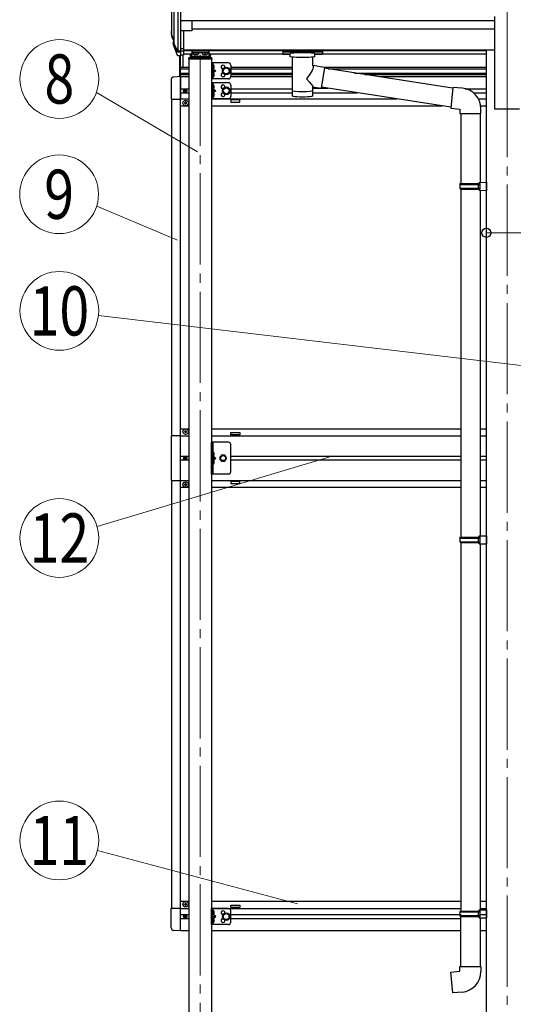
# Model space of a CAD drawing. Units: millimetres. Extents: x 0 to 25230, y 0 to 17820.
# Drawn here: x 15641 to 16724, y 6727 to 8887 of the extents above; entities that cross this region are included whole.
import ezdxf
from ezdxf.enums import TextEntityAlignment as Align

# ---------------------------------------------------------------- set-up
doc = ezdxf.new("R2010")
doc.units = ezdxf.units.MM
doc.linetypes.add('YCENTER_1', pattern=[13, 10, -1, 1, -1])
doc.linetypes.add('YHIDDEN_1', pattern=[4, 3, -1])
for name, color, linetype, lineweight in [('YKK_12', 2, 'Continuous', 13), ('YKK_13', 4, 'Continuous', 30), ('YKK_A1', 4, 'Continuous', 30), ('YKK_D', 6, 'Continuous', 13)]:
    doc.layers.add(name, color=color, linetype=linetype, lineweight=lineweight)
doc.styles.add('text-b', font='extslim2.shx', dxfattribs={"width": 0.8, "bigfont": 'extfont2.shx'})

msp = doc.modelspace()

# ---------------------------------------------------------------- linework, layer by layer
at = {"layer": 'YKK_12', "linetype": 'YCENTER_1', "ltscale": 20}
for p, q in [((16709.9, 9216.2), (16709.9, 8738.7)), ((16037.1, 8810.2), (16037.1, 6383.3)), ((16709.9, 8785.4), (16709.9, 6041.8))]:
    msp.add_line(p, q, dxfattribs=at)
at = {"layer": 'YKK_13'}
for p, q in [((15993.9, 8863.1), (15993.9, 8808.3)), ((16000.4, 8863.1), (15993.9, 8863.1)), ((16000.4, 8863.1), (16000.4, 8809.1)), ((15975, 8848.9), (15978.9, 8840.9)), ((15975.6, 8850.3), (15978.9, 8843.2)), ((15977.3, 8837.6), (15977.7, 8833.2)), ((15977.7, 8833.2), (15986.5, 8809.7)), ((15978.3, 8833.8), (15986.5, 8817.6)), ((15987.5, 8818.7), (15979.7, 8834.1)), ((15993.9, 8818.1), (15988.8, 8818.1)), ((15993.9, 8816.2), (15989.1, 8816.2)), ((16000.4, 8823), (15993.9, 8823)), ((16000.4, 8818.1), (15993.9, 8818.1)), ((16217.9, 8818.2), (16218, 8818.4)), ((16217.9, 8818.2), (16217.9, 8812.5)), ((16217.9, 8818), (16217.9, 8816.5)), ((16218, 8818.4), (16218.1, 8818.5)), ((16218.1, 8818.5), (16218.2, 8818.6)), ((16218.2, 8818.6), (16218.3, 8818.7)), ((16218.3, 8818.7), (16218.4, 8818.7)), ((16218.4, 8818.7), (16218.7, 8818.8)), ((16218.7, 8818.8), (16219.2, 8818.9)), ((16219.2, 8818.9), (16219.7, 8818.9)), ((16219.7, 8818.9), (16219.9, 8818.9)), ((16219.9, 8818.9), (16302.9, 8818.9)), ((16219.9, 8816.7), (16302.9, 8816.7)), ((16302.9, 8818.9), (16303.3, 8818.9)), ((16303.3, 8818.9), (16303.8, 8818.8)), ((16303.8, 8818.8), (16304.3, 8818.8)), ((16304.3, 8818.8), (16304.6, 8818.7)), ((16304.6, 8818.7), (16304.7, 8818.6)), ((16304.7, 8818.6), (16304.9, 8818.5)), ((16304.9, 8818.5), (16304.9, 8818.3)), ((16304.9, 8818.3), (16304.9, 8818.2)), ((16304.9, 8818.2), (16304.9, 8812.5)), ((15993.9, 8808.3), (15989.1, 8808.3)), ((15992.6, 8762.2), (15992.6, 8808.3)), ((16000.4, 8809.1), (15993.9, 8809.1)), ((15994.1, 8762.3), (15994.1, 8809.1)), ((15999.6, 8782.8), (15999.6, 8809.1)), ((16011.6, 8802.3), (16011.6, 8800.8)), ((16062.6, 8800.8), (16011.6, 8800.8)), ((16061.1, 8803.8), (16013.1, 8803.8)), ((16021.2, 8813), (16021.2, 8812.5)), ((16024.7, 8811.1), (16024.7, 8810.8)), ((16026.6, 8811.5), (16026.6, 8811.1)), ((16027.6, 8811.5), (16027.6, 8811.1)), ((16029.6, 8810.8), (16029.6, 8811.1)), ((16033, 8813), (16033, 8812.5)), ((16041.2, 8813), (16041.2, 8812.5)), ((16044.7, 8811.1), (16044.7, 8810.8)), ((16046.6, 8811.5), (16046.6, 8811.1)), ((16047.6, 8811.5), (16047.6, 8811.1)), ((16049.6, 8810.8), (16049.6, 8811.1)), ((16053, 8813), (16053, 8812.5)), ((16062.6, 8802.3), (16062.6, 8800.8)), ((16217.9, 8812.5), (16218, 8812.3)), ((16218, 8812.3), (16218.1, 8812.1)), ((16218.1, 8812.1), (16218.2, 8812)), ((16218.2, 8812), (16218.3, 8812)), ((16218.3, 8812), (16218.4, 8811.9)), ((16218.4, 8811.9), (16218.7, 8811.9)), ((16218.7, 8811.9), (16219.2, 8811.8)), ((16219.2, 8811.8), (16219.7, 8811.8)), ((16219.7, 8811.8), (16219.9, 8811.8)), ((16219.9, 8811.8), (16234.4, 8811.8)), ((16234.4, 8806.1), (16234.4, 8812.7)), ((16238.5, 8805.1), (16238.5, 8719.8)), ((16284.3, 8786.5), (16284.3, 8805.1)), ((16288.4, 8806.1), (16288.4, 8812.7)), ((16288.4, 8811.8), (16302.9, 8811.8)), ((16302.9, 8811.8), (16303.3, 8811.8)), ((16303.3, 8811.8), (16303.8, 8811.8)), ((16303.8, 8811.8), (16304.3, 8811.9)), ((16304.3, 8811.9), (16304.6, 8811.9)), ((16304.6, 8811.9), (16304.7, 8812)), ((16304.7, 8812), (16304.9, 8812.2)), ((16304.9, 8812.4), (16304.9, 8812.5)), ((16304.9, 8812.2), (16304.9, 8812.4)), ((16062.1, 8792.3), (16062.1, 8757.3)), ((16099.1, 8792.3), (16062.1, 8792.3)), ((16064.6, 8792.3), (16064.6, 8757.3)), ((16065.1, 8787.8), (16064.6, 8787.7)), ((16064.6, 8787.7), (16064.6, 8779.9)), ((16065.1, 8779.8), (16064.6, 8779.9)), ((16064.6, 8779.8), (16071.6, 8774.8)), ((16071.6, 8774.8), (16064.6, 8769.8)), ((16064.6, 8774.8), (16071.6, 8774.8)), ((16065.1, 8779.8), (16065.1, 8787.8)), ((16065.1, 8787.8), (16065.9, 8787.7)), ((16065.1, 8779.8), (16065.9, 8780)), ((16087.6, 8778.6), (16094.1, 8782.3)), ((16087.6, 8771.1), (16087.6, 8778.6)), ((16094.1, 8782.3), (16100.6, 8778.6)), ((16100.6, 8778.6), (16100.6, 8771.1)), ((16104.1, 8787.3), (16104.1, 8762.3)), ((16309.6, 8782.6), (16284.3, 8786.5)), ((16309.6, 8782.6), (16302.5, 8737.3)), ((16590.5, 8736.9), (16309.2, 8780.6)), ((15973.6, 8756), (15973.6, 8713.1)), ((15994.1, 8762.3), (15978.8, 8761.5)), ((15994.1, 8762.3), (15994.1, 8713.1)), ((16099.1, 8757.3), (16062.1, 8757.3)), ((16065.1, 8769.8), (16064.6, 8769.7)), ((16064.6, 8769.7), (16064.6, 8761.9)), ((16065.1, 8761.8), (16064.6, 8761.9)), ((16065.1, 8761.8), (16065.1, 8769.8)), ((16065.1, 8769.8), (16065.9, 8769.7)), ((16065.1, 8761.8), (16065.9, 8762)), ((16094.1, 8767.3), (16087.6, 8771.1)), ((16100.6, 8771.1), (16094.1, 8767.3)), ((16002.1, 8731.8), (16002.1, 8731)), ((16002.9, 8731.8), (16002.1, 8731.8)), ((16002.1, 8731), (16002.9, 8731)), ((16004.5, 8733.5), (16003.7, 8733.5)), ((16003.7, 8733.5), (16003.7, 8732.7)), ((16003.7, 8730.2), (16003.7, 8729.4)), ((16003.7, 8729.4), (16004.5, 8729.4)), ((16004.5, 8732.7), (16004.5, 8733.5)), ((16004.5, 8729.4), (16004.5, 8730.2)), ((16006.2, 8731.8), (16005.4, 8731.8)), ((16005.4, 8731), (16006.2, 8731)), ((16006.2, 8731), (16006.2, 8731.8)), ((16062.1, 8748.8), (16062.1, 8713.8)), ((16099.1, 8748.8), (16062.1, 8748.8)), ((16064.6, 8748.8), (16064.6, 8713.8)), ((16065.1, 8744.3), (16064.6, 8744.2)), ((16064.6, 8744.2), (16064.6, 8736.4)), ((16065.1, 8736.3), (16064.6, 8736.4)), ((16064.6, 8736.3), (16071.6, 8731.3)), ((16071.6, 8731.3), (16064.6, 8726.3)), ((16064.6, 8731.3), (16071.6, 8731.3)), ((16065.1, 8736.3), (16065.1, 8744.3)), ((16065.1, 8744.3), (16065.9, 8744.2)), ((16065.1, 8736.3), (16065.9, 8736.5)), ((16087.6, 8735.1), (16094.1, 8738.8)), ((16087.6, 8727.6), (16087.6, 8735.1)), ((16094.1, 8738.8), (16100.6, 8735.1)), ((16100.6, 8735.1), (16100.6, 8727.6)), ((16104.1, 8743.8), (16104.1, 8718.8)), ((16284.3, 8719.8), (16284.3, 8740.5)), ((16284.3, 8740.1), (16302.5, 8737.3)), ((16586.9, 8695), (16302.8, 8739.1)), ((16590.7, 8738.8), (16586.7, 8693)), ((16611.5, 8737), (16590.7, 8738.8)), ((15973.6, 8713.1), (15994.1, 8713.1)), ((16005.6, 8706.9), (16004.6, 8706.9)), ((16004.6, 8706.9), (16004.6, 8705.9)), ((16005.6, 8705.9), (16005.6, 8706.9)), ((16099.1, 8713.8), (16062.1, 8713.8)), ((16065.1, 8726.3), (16064.6, 8726.2)), ((16064.6, 8726.2), (16064.6, 8718.4)), ((16065.1, 8718.3), (16064.6, 8718.4)), ((16065.1, 8718.3), (16065.1, 8726.3)), ((16065.1, 8726.3), (16065.9, 8726.2)), ((16065.1, 8718.3), (16065.9, 8718.5)), ((16094.1, 8723.8), (16087.6, 8727.6)), ((16100.6, 8727.6), (16094.1, 8723.8)), ((16002.6, 8704.9), (16002.6, 8703.9)), ((16003.6, 8704.9), (16002.6, 8704.9)), ((16002.6, 8703.9), (16003.6, 8703.9)), ((16004.6, 8702.9), (16004.6, 8701.9)), ((16004.6, 8701.9), (16005.6, 8701.9)), ((16005.6, 8701.9), (16005.6, 8702.9)), ((16007.6, 8704.9), (16006.6, 8704.9)), ((16006.6, 8703.9), (16007.6, 8703.9)), ((16007.6, 8703.9), (16007.6, 8704.9)), ((16586.7, 8693), (16606.6, 8691.2)), ((16606.6, 8691.2), (16606.6, 8681.2)), ((16652.6, 8681.2), (16652.6, 8692.1)), ((16606.6, 8681.2), (16652.6, 8681.2)), ((16608.7, 8681.2), (16608.7, 8527.7)), ((16650.7, 8681.2), (16650.7, 8530.3)), ((16606.7, 8525.7), (16607.7, 8527.7)), ((16606.7, 8525.7), (16650.7, 8525.7)), ((16606.7, 8525.7), (16606.7, 8517.7)), ((16606.7, 8517.7), (16650.7, 8517.7)), ((16606.7, 8517.7), (16607.7, 8515.7)), ((16607.7, 8527.7), (16650.7, 8527.7)), ((16607.7, 8515.7), (16650.7, 8515.7)), ((16608.7, 8515.7), (16608.7, 7751.9)), ((16646.3, 8525.7), (16645.8, 8527.7)), ((16646.3, 8517.7), (16645.8, 8515.7)), ((16646.3, 8525.7), (16646.3, 8517.7)), ((16648.7, 8530.2), (16664.7, 8530.7)), ((16648.7, 8528.2), (16648.7, 8530.2)), ((16648.7, 8528.2), (16650.7, 8528.2)), ((16648.7, 8515.2), (16650.7, 8515.2)), ((16648.7, 8513.2), (16648.7, 8515.2)), ((16648.7, 8513.2), (16664.7, 8512.8)), ((16650.7, 8515.2), (16650.7, 8528.2)), ((16650.7, 8513.2), (16650.7, 7754.4)), ((16664.7, 8530.7), (16664.7, 8512.8)), ((15994.1, 7974.3), (15973.4, 7974.3)), ((15973.4, 7974.3), (15973.4, 7876.3)), ((16002.6, 7982.8), (16002.6, 7983.8)), ((16002.6, 7983.8), (16003.6, 7983.8)), ((16003.6, 7982.8), (16002.6, 7982.8)), ((16004.6, 7984.8), (16004.6, 7985.8)), ((16004.6, 7985.8), (16005.6, 7985.8)), ((16004.6, 7980.8), (16004.6, 7981.8)), ((16005.6, 7980.8), (16004.6, 7980.8)), ((16005.6, 7985.8), (16005.6, 7984.8)), ((16005.6, 7981.8), (16005.6, 7980.8)), ((16006.6, 7983.8), (16007.6, 7983.8)), ((16007.6, 7982.8), (16006.6, 7982.8)), ((16007.6, 7983.8), (16007.6, 7982.8)), ((16099.1, 7960.3), (16062.1, 7960.3)), ((16062.1, 7890.3), (16062.1, 7960.3)), ((16064.6, 7960.3), (16064.6, 7890.3)), ((16104.1, 7895.3), (16104.1, 7955.3)), ((16065.1, 7938.3), (16064.6, 7938.2)), ((16064.6, 7938.2), (16064.6, 7930.4)), ((16065.1, 7930.3), (16064.6, 7930.4)), ((16064.6, 7930.3), (16071.6, 7925.3)), ((16065.1, 7930.3), (16065.1, 7938.3)), ((16065.1, 7938.3), (16065.9, 7938.2)), ((16065.1, 7930.3), (16065.9, 7930.5)), ((16083.4, 7931.8), (16079.6, 7925.3)), ((16090.9, 7931.8), (16083.4, 7931.8)), ((16094.6, 7925.3), (16090.9, 7931.8)), ((16002.1, 7925.7), (16002.1, 7924.9)), ((16002.9, 7925.7), (16002.1, 7925.7)), ((16002.1, 7924.9), (16002.9, 7924.9)), ((16004.5, 7927.4), (16003.7, 7927.4)), ((16003.7, 7927.4), (16003.7, 7926.5)), ((16003.7, 7924.1), (16003.7, 7923.3)), ((16003.7, 7923.3), (16004.5, 7923.3)), ((16004.5, 7926.5), (16004.5, 7927.4)), ((16004.5, 7923.3), (16004.5, 7924.1)), ((16006.2, 7925.7), (16005.4, 7925.7)), ((16005.4, 7924.9), (16006.2, 7924.9)), ((16006.2, 7924.9), (16006.2, 7925.7)), ((16064.6, 7925.3), (16071.6, 7925.3)), ((16064.6, 7920.3), (16071.6, 7925.3)), ((16065.1, 7920.3), (16064.6, 7920.2)), ((16064.6, 7920.2), (16064.6, 7912.4)), ((16065.1, 7912.3), (16064.6, 7912.4)), ((16065.1, 7912.3), (16065.1, 7920.3)), ((16065.1, 7920.3), (16065.9, 7920.2)), ((16065.1, 7912.3), (16065.9, 7912.5)), ((16079.6, 7925.3), (16083.4, 7918.8)), ((16083.4, 7918.8), (16090.9, 7918.8)), ((16090.9, 7918.8), (16094.6, 7925.3)), ((16099.1, 7890.3), (16062.1, 7890.3)), ((15973.4, 7876.3), (15994.1, 7876.3)), ((16002.6, 7867.8), (16002.6, 7866.8)), ((16003.6, 7867.8), (16002.6, 7867.8)), ((16002.6, 7866.8), (16003.6, 7866.8)), ((16005.6, 7869.8), (16004.6, 7869.8)), ((16004.6, 7869.8), (16004.6, 7868.8)), ((16004.6, 7865.8), (16004.6, 7864.8)), ((16004.6, 7864.8), (16005.6, 7864.8)), ((16005.6, 7868.8), (16005.6, 7869.8)), ((16005.6, 7864.8), (16005.6, 7865.8)), ((16007.6, 7867.8), (16006.6, 7867.8)), ((16006.6, 7866.8), (16007.6, 7866.8)), ((16007.6, 7866.8), (16007.6, 7867.8)), ((16606.7, 7749.9), (16607.7, 7751.9)), ((16606.7, 7749.9), (16650.7, 7749.9)), ((16606.7, 7749.9), (16606.7, 7741.9)), ((16606.7, 7741.9), (16650.7, 7741.9)), ((16606.7, 7741.9), (16607.7, 7739.9)), ((16607.7, 7751.9), (16650.7, 7751.9)), ((16607.7, 7739.9), (16650.7, 7739.9)), ((16608.7, 7739.9), (16608.7, 6931.4)), ((16646.3, 7749.9), (16645.8, 7751.9)), ((16646.3, 7741.9), (16645.8, 7739.9)), ((16646.3, 7749.9), (16646.3, 7741.9)), ((16648.7, 7754.4), (16664.7, 7754.8)), ((16648.7, 7752.4), (16648.7, 7754.4)), ((16648.7, 7752.4), (16650.7, 7752.4)), ((16648.7, 7739.4), (16650.7, 7739.4)), ((16648.7, 7737.4), (16648.7, 7739.4)), ((16648.7, 7737.4), (16664.7, 7736.9)), ((16650.7, 7739.4), (16650.7, 7752.4)), ((16650.7, 7737.3), (16650.7, 6933.9)), ((16664.7, 7754.8), (16664.7, 7736.9)), ((15973.6, 6894.6), (15973.6, 6937.5)), ((15973.6, 6937.5), (15994.1, 6937.5)), ((15994.1, 6888.3), (15994.1, 6937.5)), ((16002.6, 6945.8), (16002.6, 6946.8)), ((16002.6, 6946.8), (16003.6, 6946.8)), ((16003.6, 6945.8), (16002.6, 6945.8)), ((16004.6, 6947.8), (16004.6, 6948.8)), ((16004.6, 6948.8), (16005.6, 6948.8)), ((16004.6, 6943.8), (16004.6, 6944.8)), ((16005.6, 6943.8), (16004.6, 6943.8)), ((16005.6, 6948.8), (16005.6, 6947.8)), ((16005.6, 6944.8), (16005.6, 6943.8)), ((16006.6, 6946.8), (16007.6, 6946.8)), ((16007.6, 6945.8), (16006.6, 6945.8)), ((16007.6, 6946.8), (16007.6, 6945.8)), ((16062.1, 6901.8), (16062.1, 6936.8)), ((16099.1, 6936.8), (16062.1, 6936.8)), ((16064.6, 6901.8), (16064.6, 6936.8)), ((16002.1, 6919.7), (16002.1, 6918.9)), ((16002.9, 6919.7), (16002.1, 6919.7)), ((16002.1, 6918.9), (16002.9, 6918.9)), ((16004.5, 6921.4), (16003.7, 6921.4)), ((16003.7, 6921.4), (16003.7, 6920.5)), ((16003.7, 6918.1), (16003.7, 6917.3)), ((16003.7, 6917.3), (16004.5, 6917.3)), ((16004.5, 6920.5), (16004.5, 6921.4)), ((16004.5, 6917.3), (16004.5, 6918.1)), ((16006.2, 6919.7), (16005.4, 6919.7)), ((16005.4, 6918.9), (16006.2, 6918.9)), ((16006.2, 6918.9), (16006.2, 6919.7)), ((16065.1, 6932.3), (16064.6, 6932.2)), ((16064.6, 6932.2), (16064.6, 6924.4)), ((16065.1, 6924.3), (16064.6, 6924.4)), ((16071.6, 6919.3), (16064.6, 6924.3)), ((16064.6, 6914.3), (16071.6, 6919.3)), ((16064.6, 6919.3), (16071.6, 6919.3)), ((16065.1, 6914.3), (16064.6, 6914.2)), ((16064.6, 6914.2), (16064.6, 6906.4)), ((16065.1, 6924.3), (16065.1, 6932.3)), ((16065.1, 6932.3), (16065.9, 6932.2)), ((16065.1, 6924.3), (16065.9, 6924.5)), ((16065.1, 6906.3), (16065.1, 6914.3)), ((16065.1, 6914.3), (16065.9, 6914.2)), ((16094.1, 6926.8), (16087.6, 6923.1)), ((16087.6, 6923.1), (16087.6, 6915.6)), ((16087.6, 6915.6), (16094.1, 6911.8)), ((16100.6, 6923.1), (16094.1, 6926.8)), ((16094.1, 6911.8), (16100.6, 6915.6)), ((16100.6, 6915.6), (16100.6, 6923.1)), ((16104.1, 6906.8), (16104.1, 6931.8)), ((16606.7, 6929.4), (16607.7, 6931.4)), ((16606.7, 6929.4), (16650.7, 6929.4)), ((16606.7, 6929.4), (16606.7, 6921.4)), ((16606.7, 6921.4), (16650.7, 6921.4)), ((16606.7, 6921.4), (16607.7, 6919.4)), ((16607.7, 6931.4), (16650.7, 6931.4)), ((16607.7, 6919.4), (16650.7, 6919.4)), ((16608.7, 6809.4), (16608.7, 6919.4)), ((16646.3, 6929.4), (16645.8, 6931.4)), ((16646.3, 6921.4), (16645.8, 6919.4)), ((16646.3, 6929.4), (16646.3, 6921.4)), ((16648.7, 6933.9), (16664.7, 6934.3)), ((16648.7, 6931.9), (16648.7, 6933.9)), ((16648.7, 6931.9), (16650.7, 6931.9)), ((16648.7, 6918.9), (16650.7, 6918.9)), ((16648.7, 6916.9), (16648.7, 6918.9)), ((16648.7, 6916.9), (16650.7, 6916.8)), ((16648.7, 6916.9), (16664.7, 6916.4)), ((16650.7, 6918.9), (16650.7, 6931.9)), ((16650.7, 6916.8), (16650.7, 6809.4)), ((16664.7, 6934.3), (16664.7, 6916.8)), ((16099.1, 6901.8), (16062.1, 6901.8)), ((16065.1, 6906.3), (16064.6, 6906.4)), ((16065.1, 6906.3), (16065.9, 6906.5)), ((15994.1, 6888.3), (15978.8, 6889.1)), ((16606.7, 6809.4), (16652.7, 6809.4)), ((16606.7, 6799.4), (16606.7, 6809.4)), ((16652.7, 6809.4), (16652.7, 6798.5)), ((16586.8, 6797.6), (16606.7, 6799.4)), ((16590.8, 6751.8), (16586.8, 6797.6)), ((16611.7, 6753.6), (16590.8, 6751.8))]:
    msp.add_line(p, q, dxfattribs=at)
at = {"layer": 'YKK_13', "ltscale": 20}
for p, q in [((16055.6, 8817.9), (16018.6, 8817.9)), ((16018.6, 8817.9), (16018.6, 8809.5)), ((16018.6, 8815.5), (16055.6, 8815.5)), ((16055.6, 8817.9), (16055.6, 8809.5)), ((16014.6, 8809.5), (16014.6, 8803.8)), ((16017.1, 8812), (16018.6, 8812)), ((16017.1, 8809.5), (16017.1, 8803.8)), ((16017.1, 8809.5), (16018.6, 8809.5)), ((16017.1, 8807.6), (16057.1, 8807.6)), ((16055.6, 8812), (16057.1, 8812)), ((16055.6, 8809.5), (16057.1, 8809.5)), ((16057.1, 8809.5), (16057.1, 8803.8)), ((16059.6, 8803.8), (16059.6, 8809.5))]:
    msp.add_line(p, q, dxfattribs=at)
at = {"layer": 'YKK_13', "linetype": 'YCENTER_1', "ltscale": 20}
for p, q in [((16027.1, 8812.4), (16027.1, 8809.7)), ((16047.1, 8812.4), (16047.1, 8809.7))]:
    msp.add_line(p, q, dxfattribs=at)
at = {"layer": 'YKK_13', "linetype": 'YHIDDEN_1', "ltscale": 0.5}
for p, q in [((16064.2, 8783.8), (16064.9, 8785)), ((16064.2, 8783.8), (16064.9, 8782.6)), ((16064.9, 8785), (16067.1, 8786.1)), ((16064.9, 8782.6), (16067.1, 8781.5)), ((16064.2, 8765.8), (16064.9, 8767)), ((16064.2, 8765.8), (16064.9, 8764.6)), ((16064.9, 8767), (16067.1, 8768.1)), ((16064.9, 8764.6), (16067.1, 8763.5)), ((16064.2, 8740.3), (16064.9, 8741.5)), ((16064.2, 8740.3), (16064.9, 8739.1)), ((16064.9, 8741.5), (16067.1, 8742.6)), ((16064.9, 8739.1), (16067.1, 8738)), ((16064.2, 8722.3), (16064.9, 8723.5)), ((16064.2, 8722.3), (16064.9, 8721.1)), ((16064.9, 8723.5), (16067.1, 8724.6)), ((16064.9, 8721.1), (16067.1, 8720)), ((16064.2, 7934.3), (16064.9, 7935.5)), ((16064.2, 7934.3), (16064.9, 7933.1)), ((16064.9, 7935.5), (16067.1, 7936.6)), ((16064.9, 7933.1), (16067.1, 7932)), ((16064.2, 7916.3), (16064.9, 7917.5)), ((16064.2, 7916.3), (16064.9, 7915.1)), ((16064.9, 7917.5), (16067.1, 7918.6)), ((16064.9, 7915.1), (16067.1, 7914)), ((16064.2, 6928.3), (16064.9, 6929.5)), ((16064.2, 6928.3), (16064.9, 6927.1)), ((16064.9, 6929.5), (16067.1, 6930.6)), ((16064.9, 6927.1), (16067.1, 6926)), ((16064.2, 6910.3), (16064.9, 6911.5)), ((16064.2, 6910.3), (16064.9, 6909.1)), ((16064.9, 6911.5), (16067.1, 6912.6)), ((16064.9, 6909.1), (16067.1, 6908))]:
    msp.add_line(p, q, dxfattribs=at)
at = {"layer": 'YKK_13'}
for centre, radius in [((16094.1, 8774.8), 8.5), ((16094.1, 8774.8), 7.5), ((16094.1, 8774.8), 6.5), ((16004.1, 8731.4), 3.75), ((16094.1, 8731.3), 8.5), ((16094.1, 8731.3), 7.5), ((16094.1, 8731.3), 6.5), ((16005.1, 8704.4), 5.9), ((16005.1, 7983.3), 5.9), ((16004.1, 7925.3), 3.75), ((16087.1, 7925.3), 6.5), ((16087.1, 7925.3), 5.5), ((16005.1, 7867.3), 5.9), ((16005.1, 6946.3), 5.9), ((16004.1, 6919.3), 3.75), ((16094.1, 6919.3), 8.5), ((16094.1, 6919.3), 7.5), ((16094.1, 6919.3), 6.5)]:
    msp.add_circle(centre, radius, dxfattribs=at)
for centre, radius, start, end in [((16003.1, 8858), 29.5, 186.5081, 197.9814), ((16004.5, 8859.8), 30.4, 187.1552, 198.1973), ((16013.1, 8802.3), 1.5, 90, 180), ((16061.1, 8802.3), 1.5, 0, 90), ((16065.8, 8786.8), 0.9, 32.0559, 80), ((16065.8, 8780.8), 0.9, 280, 327.9441), ((16061, 8783.8), 6.5, 327.9441, 32.0559), ((16087.1, 8783.3), 4.25, 353.7057, 265.2392), ((16099.1, 8787.3), 5, 0, 90), ((15979.1, 8756), 5.5, 93, 180), ((16065.8, 8768.8), 0.9, 32.0559, 80), ((16065.8, 8762.8), 0.9, 280, 327.9441), ((16061, 8765.8), 6.5, 327.9441, 32.0559), ((16087.1, 8766.3), 4.25, 94.7608, 6.2943), ((16099.1, 8762.3), 5, 270, 0), ((16002.9, 8732.7), 0.82, 270, 0), ((16002.9, 8730.2), 0.82, 0, 90), ((16005.4, 8732.7), 0.82, 180, 270), ((16005.4, 8730.2), 0.82, 90, 180), ((16065.8, 8743.3), 0.9, 32.0559, 80), ((16065.8, 8737.3), 0.9, 280, 327.9441), ((16061, 8740.3), 6.5, 327.9441, 32.0559), ((16087.1, 8739.8), 4.25, 353.7057, 265.2392), ((16099.1, 8743.8), 5, 0, 90), ((16607.6, 8692.1), 45, 0, 85), ((16065.8, 8725.3), 0.9, 32.0559, 80), ((16065.8, 8719.3), 0.9, 280, 327.9441), ((16061, 8722.3), 6.5, 327.9441, 32.0559), ((16087.1, 8722.8), 4.25, 94.7608, 6.2943), ((16099.1, 8718.8), 5, 270, 0), ((16003.6, 8705.9), 1, 270, 0), ((16003.6, 8702.9), 1, 0, 90), ((16006.6, 8705.9), 1, 180, 270), ((16006.6, 8702.9), 1, 90, 180), ((16003.6, 7984.8), 1, 270, 0), ((16003.6, 7981.8), 1, 0, 90), ((16006.6, 7984.8), 1, 180, 270), ((16006.6, 7981.8), 1, 90, 180), ((16099.1, 7955.3), 5, 0, 90), ((16065.8, 7937.3), 0.9, 32.0559, 80), ((16065.8, 7931.3), 0.9, 280, 327.9441), ((16061, 7934.3), 6.5, 327.9441, 32.0559), ((16002.9, 7926.5), 0.82, 270, 0), ((16002.9, 7924.1), 0.82, 0, 90), ((16005.4, 7926.5), 0.82, 180, 270), ((16005.4, 7924.1), 0.82, 90, 180), ((16065.8, 7919.3), 0.9, 32.0559, 80), ((16065.8, 7913.3), 0.9, 280, 327.9441), ((16061, 7916.3), 6.5, 327.9441, 32.0559), ((16099.1, 7895.3), 5, 270, 0), ((16003.6, 7868.8), 1, 270, 0), ((16003.6, 7865.8), 1, 0, 90), ((16006.6, 7868.8), 1, 180, 270), ((16006.6, 7865.8), 1, 90, 180), ((16003.6, 6947.8), 1, 270, 0), ((16003.6, 6944.8), 1, 0, 90), ((16006.6, 6947.8), 1, 180, 270), ((16006.6, 6944.8), 1, 90, 180), ((16099.1, 6931.8), 5, 0, 90), ((16002.9, 6920.5), 0.82, 270, 0), ((16002.9, 6918.1), 0.82, 0, 90), ((16005.4, 6920.5), 0.82, 180, 270), ((16005.4, 6918.1), 0.82, 90, 180), ((16065.8, 6931.3), 0.9, 32.0559, 80), ((16065.8, 6925.3), 0.9, 280, 327.9441), ((16065.8, 6913.3), 0.9, 32.0559, 80), ((16061, 6928.3), 6.5, 327.9441, 32.0559), ((16061, 6910.3), 6.5, 327.9441, 32.0559), ((16087.1, 6927.8), 4.25, 353.7057, 265.2392), ((16087.1, 6910.8), 4.25, 94.7608, 6.2943), ((15979.1, 6894.6), 5.5, 180, 267), ((16065.8, 6907.3), 0.9, 280, 327.9441), ((16099.1, 6906.8), 5, 270, 0), ((16607.7, 6798.5), 45, 275, 0)]:
    msp.add_arc(centre, radius, start, end, dxfattribs=at)
for centre, major_axis, ratio, start_param, end_param in [((16062.6, 8857.6), (-89.1, 1.4), 0.57596, -0.08695, 0.084632), ((16061.8, 8864.3), (87.9, 4.4), 0.541684, 3.065934, 3.222851), ((15978.6, 8837.6), (1.3, 0), 0.90356, 1.370089, 3.347195), ((16064.6, 8853.8), (-89.1, 0), 0.90356, 0.205602, 0.251535), ((16063.9, 8857.7), (-88.1, 0), 0.90356, 0.266296, 0.300384), ((15989.1, 8819), (-3, 0), 0.90356, 0.523599, 1.570796), ((15988.8, 8819.4), (-1.5, 0), 0.90356, 0.523599, 1.570796), ((15989.1, 8811), (3, 0), 0.90356, 3.665191, 4.712389), ((16017.1, 8809.5), (0, 2.57), 0.97237, 0, 1.570796), ((16261.4, 8812.7), (27, 0), 0.070066, 0, 3.141593), ((16272.4, 8808.7), (16, 0), 0.361356, 6.263698, 6.283185), ((16261.4, 8732.2), (22.9, 0), 0.122865, 3.141593, 6.283185)]:
    msp.add_ellipse(centre, major_axis=major_axis, ratio=ratio, start_param=start_param, end_param=end_param, dxfattribs=at)
at = {"layer": 'YKK_13', "extrusion": (0, 0, -1)}
for centre, major_axis, ratio, start_param, end_param in [((16027.1, 8813), (5.9, 0), 0.342073, 3.141593, 6.283185), ((16047.1, 8813), (5.9, 0), 0.342073, 3.141593, 6.283185), ((16219.9, 8816.5), (2, 0), 0.109601, 3.141593, 4.712389), ((16302.9, 8816.5), (2, 0), 0.109601, 4.712389, 6.283185), ((16027.1, 8818.3), (8.02, 0), 0.939674, 1.755191, 1.881349), ((16027.1, 8818), (8.02, 0), 0.939674, 1.755191, 1.881349), ((16027.1, 8819), (8.02, 0), 0.939674, 1.509641, 1.631951), ((16027.1, 8818.3), (-8.02, 0), 0.939674, 4.401836, 4.527995), ((16027.1, 8818), (-8.02, 0), 0.939674, 4.401836, 4.527995), ((16047.1, 8818.3), (8.02, 0), 0.939674, 1.755191, 1.881349), ((16047.1, 8818), (8.02, 0), 0.939674, 1.755191, 1.881349), ((16047.1, 8819), (8.02, 0), 0.939674, 1.509641, 1.631951), ((16047.1, 8818.3), (-8.02, 0), 0.939674, 4.401836, 4.527995), ((16047.1, 8818), (-8.02, 0), 0.939674, 4.401836, 4.527995), ((16057.1, 8809.5), (0, 2.57), 0.97237, 0, 1.570796), ((16261.4, 8806.1), (27, 0), 0.070066, 0, 3.141593), ((16261.4, 8759.9), (-22.8, -26.6), 0.234429, 3.156333, 4.597638), ((16264, 8762.6), (20.3, -22.2), 0.045535, 4.975651, 6.24419), ((16261.4, 8719.8), (22.9, 0), 0.101955, 6.282972, 9.424821)]:
    msp.add_ellipse(centre, major_axis=major_axis, ratio=ratio, start_param=start_param, end_param=end_param, dxfattribs=at)
for centre in [(16027.1, 8812.5), (16047.1, 8812.5)]:
    msp.add_ellipse(centre, major_axis=(5.9, 0), ratio=0.342073, dxfattribs=at)
at = {"layer": 'YKK_13'}
for points in [[(16025.7, 8810.9), (16025.9, 8810.9), (16026, 8810.9), (16026.2, 8810.9), (16026.4, 8810.9), (16026.5, 8811), (16026.6, 8811), (16026.6, 8811.1), (16026.6, 8811.1)], [(16027.6, 8811.1), (16027.6, 8811.1), (16027.7, 8811), (16027.8, 8811), (16027.9, 8810.9), (16028.1, 8810.9), (16028.2, 8810.9), (16028.4, 8810.9), (16028.6, 8810.9)], [(16045.7, 8810.9), (16045.9, 8810.9), (16046, 8810.9), (16046.2, 8810.9), (16046.4, 8810.9), (16046.5, 8811), (16046.6, 8811), (16046.6, 8811.1), (16046.6, 8811.1)], [(16047.6, 8811.1), (16047.6, 8811.1), (16047.7, 8811), (16047.8, 8811), (16047.9, 8810.9), (16048.1, 8810.9), (16048.2, 8810.9), (16048.4, 8810.9), (16048.6, 8810.9)]]:
    msp.add_spline(points, degree=3, dxfattribs=at)
at = {"layer": 'YKK_A1'}
for p, q in [((15973.9, 9066.2), (15973.9, 8863.5)), ((15993.9, 9055.7), (15993.9, 8863.1)), ((15978.9, 9038.5), (15978.9, 8836.7)), ((15987.9, 9024.3), (15987.9, 8818.3)), ((15993.9, 8885.5), (16682.4, 8885.5)), ((16018.9, 8885.5), (16018.9, 8862.5)), ((16018.9, 8862.5), (16000.4, 8862.5)), ((16018.9, 8867.4), (16682.4, 8867.4)), ((16664.7, 8820.4), (16000.4, 8820.4)), ((16664.7, 8819), (16000.4, 8819)), ((16015.4, 8811.3), (16000.4, 8811.3)), ((16012.1, 8800.8), (16012.1, 6443)), ((16234.4, 8811.3), (16058.9, 8811.3)), ((16062.1, 8800.8), (16062.1, 6443)), ((16664.7, 8811.3), (16288.4, 8811.3)), ((15994.1, 8782.8), (16012.1, 8782.8)), ((15994.1, 8779.3), (16012.1, 8779.3)), ((16104.1, 8782.8), (16238.5, 8782.8)), ((16104.1, 8779.3), (16238.5, 8779.3)), ((16308, 8782.8), (16665.1, 8782.8)), ((16317.3, 8779.3), (16665.1, 8779.3)), ((15994.1, 8770.3), (16012.1, 8770.3)), ((15994.1, 8766.8), (16012.1, 8766.8)), ((15994.1, 6888.3), (15994.1, 8762.3)), ((16012.1, 8761.8), (15994.1, 8761.8)), ((16104.1, 8770.3), (16238.5, 8770.3)), ((16104.1, 8766.8), (16238.5, 8766.8)), ((16238.5, 8761.8), (16104.1, 8761.8)), ((16375.3, 8770.3), (16665.1, 8770.3)), ((16397.9, 8766.8), (16665.1, 8766.8)), ((16665.1, 8761.8), (16430.1, 8761.8)), ((15994.1, 8735.9), (16012.1, 8735.9)), ((16104.1, 8735.9), (16238.5, 8735.9)), ((16284.3, 8736.7), (16318, 8736.7)), ((16617.9, 8735.9), (16665.1, 8735.9)), ((15974.1, 8713.1), (15974.1, 7974.5)), ((15994.1, 8726.9), (16012.1, 8726.9)), ((15994.1, 8713.4), (16012.1, 8713.4)), ((16062.1, 8713.4), (16468, 8713.4)), ((16104.1, 8726.9), (16238.5, 8726.9)), ((16124.1, 8711.4), (16104.1, 8711.4)), ((16104.1, 8711.4), (16104.1, 8706.4)), ((16124.1, 8706.4), (16124.1, 8711.4)), ((16284.3, 8726.8), (16381.2, 8726.9)), ((16636.2, 8726.9), (16665.1, 8726.9)), ((16647.3, 8713.4), (16665.1, 8713.4)), ((16012.1, 8697.9), (15994.1, 8697.9)), ((16567.9, 8697.9), (16062.1, 8697.9)), ((16104.1, 8706.4), (16124.1, 8706.4)), ((16665.1, 8697.9), (16652.2, 8697.9)), ((15994.1, 7989.8), (16012.1, 7989.8)), ((15994.1, 7974.3), (16012.1, 7974.3)), ((16062.1, 7989.8), (16609.1, 7989.8)), ((16062.1, 7974.3), (16609.1, 7974.3)), ((16104.1, 7976.3), (16104.1, 7981.3)), ((16104.1, 7981.3), (16124.1, 7981.3)), ((16124.1, 7976.3), (16104.1, 7976.3)), ((16124.1, 7981.3), (16124.1, 7976.3)), ((16651.1, 7989.8), (16665.1, 7989.8)), ((16651.1, 7974.3), (16665.1, 7974.3)), ((15994.1, 7929.8), (16012.1, 7929.8)), ((16104.1, 7929.8), (16609.1, 7929.8)), ((16651.1, 7929.8), (16665.1, 7929.8)), ((16012.1, 7920.8), (15994.1, 7920.8)), ((16609.1, 7920.8), (16104.1, 7920.8)), ((16665.1, 7920.8), (16651.1, 7920.8)), ((15974.1, 7876.1), (15974.1, 6937.5)), ((15994.1, 7876.3), (16012.1, 7876.3)), ((16062.1, 7876.3), (16609.1, 7876.3)), ((16124.1, 7874.3), (16104.1, 7874.3)), ((16104.1, 7874.3), (16104.1, 7869.3)), ((16104.1, 7869.3), (16124.1, 7869.3)), ((16124.1, 7869.3), (16124.1, 7874.3)), ((16651.1, 7876.3), (16665.1, 7876.3)), ((16012.1, 7860.8), (15994.1, 7860.8)), ((16609.1, 7860.8), (16062.1, 7860.8)), ((16665.1, 7860.8), (16651.1, 7860.8)), ((15994.1, 6952.8), (16012.1, 6952.8)), ((15994.1, 6937.3), (16012.1, 6937.3)), ((16062.1, 6952.8), (16609.1, 6952.8)), ((16062.1, 6937.3), (16609.1, 6937.3)), ((16104.1, 6939.3), (16104.1, 6944.3)), ((16104.1, 6944.3), (16124.1, 6944.3)), ((16124.1, 6939.3), (16104.1, 6939.3)), ((16124.1, 6944.3), (16124.1, 6939.3)), ((16651.1, 6952.8), (16665.1, 6952.8)), ((16651.1, 6937.3), (16665.1, 6937.3)), ((15994.1, 6923.8), (16012.1, 6923.8)), ((15994.1, 6914.8), (16012.1, 6914.8)), ((16104.1, 6923.8), (16609.1, 6923.8)), ((16104.1, 6914.8), (16609.1, 6914.8)), ((16651.1, 6923.8), (16665.1, 6923.8)), ((15994.1, 6888.8), (16012.1, 6888.8)), ((16062.1, 6888.8), (16609.1, 6888.8)), ((16651.1, 6888.8), (16665.1, 6888.8))]:
    msp.add_line(p, q, dxfattribs=at)
at = {"layer": 'YKK_A1', "ltscale": 20}
for p, q in [((16682.4, 8894.4), (16682.4, 8691.8)), ((16664.7, 6141.8), (16664.7, 8820.8)), ((16664.7, 8820.8), (16682.4, 8820.8)), ((16682.4, 8691.8), (16737.4, 8691.8))]:
    msp.add_line(p, q, dxfattribs=at)
at = {"layer": 'YKK_D'}
for p, q in [((16030.9, 8597), (15809.3, 8727.7)), ((15986.9, 8403.3), (15809.9, 8478.1)), ((16664.7, 8419.7), (16755.1, 8419.7)), ((17426.7, 8047.9), (15813.9, 8238)), ((16328.6, 7930.6), (15810.8, 7774.9)), ((16250.5, 6947.1), (15811.6, 7064.1))]:
    msp.add_line(p, q, dxfattribs=at)
msp.add_circle((15728.1, 8757.2), 86.4, dxfattribs=at)
at = {"layer": 'YKK_D', "ltscale": 20}
for centre in [(15727.5, 8504.2), (15728.1, 8248.3), (15728.1, 7750), (15728.1, 7086.3)]:
    msp.add_circle(centre, 86.4, dxfattribs=at)
at = {"layer": 'YKK_D', "linetype": 'ByBlock', "lineweight": -2}
msp.add_circle((16664.7, 8419.7), 10, dxfattribs=at)

# ---------------------------------------------------------------- texts
at = {"layer": 'YKK_D', "style": 'text-b', "width": 0.8}
msp.add_text('8', height=108, dxfattribs=at).set_placement((15728.1, 8757.2), align=Align.MIDDLE_CENTER)
at = {"layer": 'YKK_D', "ltscale": 20, "style": 'text-b', "width": 0.8}
for s, p in [('9', (15727.5, 8504.2)), ('10', (15728.1, 8248.3)), ('12', (15728.1, 7750)), ('11', (15728.1, 7086.3))]:
    msp.add_text(s, height=108, dxfattribs=at).set_placement(p, align=Align.MIDDLE_CENTER)

doc.saveas('drawing.dxf')
